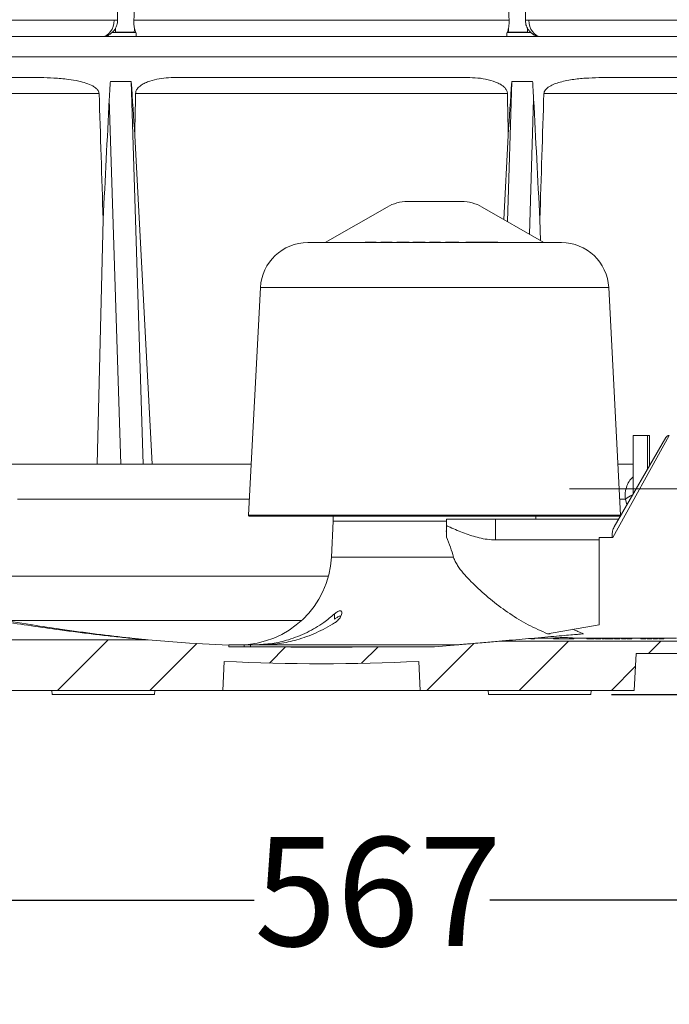
# Model space of a CAD drawing. Units: millimetres. Extents: x 1018 to 2255, y 512 to 1635.
# Drawn here: x 1303 to 1619, y 512 to 991 of the extents above; entities that cross this region are included whole.
import ezdxf

# ---------------------------------------------------------------- set-up
doc = ezdxf.new("R2010")
doc.units = ezdxf.units.MM
doc.header["$LTSCALE"] = 10
doc.linetypes.add('SLD-Durchgehend', pattern=[0])
doc.linetypes.add('SLD-Punktstrich', pattern=[19.05, 15.24, -1.27, 1.27, -1.27])
doc.layers.add('MAßLINIE_MAßZEICHNUNGEN', color=7, linetype='SLD-Durchgehend')
doc.styles.add('SLDTEXTSTYLE0', font='Opinion Pro')
doc.dimstyles.new('SLDDIMSTYLE0', dxfattribs={"dimtxt": 52.916667, "dimasz": 35, "dimexe": 0, "dimexo": 0.0625, "dimgap": 13.229167, "dimtad": 0, "dimdec": 0, "dimrnd": 1e-09, "dimzin": 12, "dimdsep": 46, "dimtxsty": 'SLDTEXTSTYLE0', "dimsah": 1, "dimcen": 0.09, "dimadec": 0, "dimazin": 3, "dimtfac": 1, "dimtdec": 0, "dimtofl": 0, "dimtmove": 0, "dimatfit": 3, "dimfxl": 0, "dimfrac": 2, "dimtolj": 1, "dimtzin": 12, "dimarcsym": 0})
doc.dimstyles.new('SLDDIMSTYLE1', dxfattribs={"dimtxt": 52.916667, "dimasz": 35, "dimexe": 0, "dimexo": 0.0625, "dimgap": 13.229167, "dimtad": 0, "dimdec": 0, "dimrnd": 1e-09, "dimzin": 12, "dimdsep": 46, "dimtxsty": 'SLDTEXTSTYLE0', "dimsah": 1, "dimcen": 0.09, "dimadec": 0, "dimazin": 3, "dimtfac": 1, "dimtdec": 0, "dimtmove": 0, "dimatfit": 0, "dimfxl": 0, "dimfrac": 2, "dimtolj": 1, "dimtzin": 12, "dimarcsym": 0})

# ---------------------------------------------------------------- blocks, each defined once
blk = doc.blocks.new('SW_HATCH_0')
at = {"color": 0, "linetype": 'SLD-Durchgehend', "lineweight": 18}
for p, q in [((-422.11, -18), (-397.51, 6.6)), ((-377.21, -18), (-354.37, 4.84)), ((-242.51, -18), (-219.64, 4.87)), ((-197.61, -18), (-173.61, 6)), ((-134.7, 0), (-128.7, 6)), ((-318.99, -4.68), (-311.16, 3.15)), ((-274.22, -4.81), (-266.21, 3.2)), ((-152.7, -18), (-141.11, -6.41))]:
    blk.add_line(p, q, dxfattribs=at)
blk = doc.blocks.new('_D')
at = {"layer": 'MAßLINIE_MAßZEICHNUNGEN', "color": 7}
for p, q in [((1190.76, 947.67), (1190.76, 552.67)), ((1757.87, 678.67), (1757.87, 552.67)), ((1190.76, 562.67), (1417.08, 562.67)), ((1757.87, 562.67), (1531.54, 562.67))]:
    blk.add_line(p, q, dxfattribs=at)
for points in [[(1190.76, 562.67), (1225.76, 547.67), (1225.76, 577.67)], [(1757.87, 562.67), (1722.87, 577.67), (1722.87, 547.67)]]:
    blk.add_solid(points, dxfattribs=at)
at = {"layer": 'MAßLINIE_MAßZEICHNUNGEN', "color": 7, "insert": (1417.08, 593.35), "char_height": 52.917, "attachment_point": 1, "style": 'SLDTEXTSTYLE0'}
blk.add_mtext('567', dxfattribs=at)
blk = doc.blocks.new('_D_1')
at = {"layer": 'MAßLINIE_MAßZEICHNUNGEN', "color": 7}
for p, q in [((1819.15, 682.67), (1819.15, 742.67)), ((1761.87, 682.67), (1829.15, 682.67)), ((1590.72, 662.67), (1829.15, 662.67)), ((1819.15, 662.67), (1819.15, 593.23))]:
    blk.add_line(p, q, dxfattribs=at)
for points in [[(1819.15, 682.67), (1834.15, 717.67), (1804.15, 717.67)], [(1819.15, 662.67), (1804.15, 627.67), (1834.15, 627.67)]]:
    blk.add_solid(points, dxfattribs=at)
at = {"layer": 'MAßLINIE_MAßZEICHNUNGEN', "color": 7, "insert": (1788.48, 512.09), "char_height": 52.917, "attachment_point": 1, "rotation": 90, "style": 'SLDTEXTSTYLE0'}
blk.add_mtext('20', dxfattribs=at)

msp = doc.modelspace()

# ---------------------------------------------------------------- linework, layer by layer
at = {"color": 7, "linetype": 'SLD-Durchgehend', "lineweight": 18}
for p, q in [((1257.22, 990.53), (1348.89, 990.53)), ((1348.89, 990.53), (1350.61, 990.5)), ((1358.52, 990.53), (1541, 990.53)), ((1548.91, 990.5), (1550.62, 990.53)), ((1550.62, 990.53), (1642.29, 990.53)), ((1343.24, 982.67), (1253.52, 982.67)), ((1344.81, 982.67), (1343.24, 982.67)), ((1349.66, 984.67), (1352.31, 984.67)), ((1354.96, 984.67), (1352.31, 984.67)), ((1357.2, 984.67), (1354.96, 984.67)), ((1357.2, 984.67), (1358.72, 984.67)), ((1540.06, 982.67), (1359.45, 982.67)), ((1540.8, 984.67), (1542.31, 984.67)), ((1544.56, 984.67), (1542.31, 984.67)), ((1547.2, 984.67), (1544.56, 984.67)), ((1547.2, 984.67), (1549.85, 984.67)), ((1556.28, 982.67), (1554.7, 982.67)), ((1645.99, 982.67), (1556.28, 982.67)), ((1674.67, 972.67), (1224.84, 972.67)), ((1276.1, 962.67), (1306.83, 962.67)), ((1380.12, 962.67), (1519.39, 962.67)), ((1592.69, 962.67), (1623.41, 962.67)), ((1347.09, 960.67), (1357.21, 960.67)), ((1357.21, 960.67), (1363.03, 774.67)), ((1357.24, 960.67), (1357.21, 960.67)), ((1540.17, 892.61), (1542.3, 960.67)), ((1542.27, 960.67), (1542.3, 960.67)), ((1542.3, 960.67), (1552.43, 960.67)), ((1341.61, 954.81), (1252.63, 954.81)), ((1540.18, 954.81), (1359.34, 954.81)), ((1646.88, 954.81), (1557.91, 954.81)), ((1352.15, 774.67), (1346.59, 952.16)), ((1552.92, 952.16), (1550.86, 886.44)), ((1358.97, 934.48), (1367.35, 774.67)), ((1540.54, 934.48), (1538.4, 893.63)), ((1517.9, 902.37), (1491.62, 902.37)), ((1481.62, 899.69), (1451.62, 882.37)), ((1557.9, 882.37), (1527.9, 899.69)), ((1343.58, 893.6), (1340.65, 774.67)), ((1555.93, 893.6), (1556.18, 883.37)), ((1443.05, 882.37), (1504.76, 882.37)), ((1471.05, 882.67), (1471.05, 882.37)), ((1471.05, 882.67), (1474.62, 882.67)), ((1474.62, 882.67), (1474.62, 882.37)), ((1474.62, 882.67), (1476.3, 882.67)), ((1476.3, 882.67), (1476.3, 882.37)), ((1478.66, 882.67), (1478.66, 882.37)), ((1478.66, 882.67), (1478.82, 882.67)), ((1478.82, 882.67), (1478.82, 882.37)), ((1478.82, 882.67), (1484.1, 882.67)), ((1484.1, 882.67), (1484.1, 882.37)), ((1486.32, 882.67), (1486.32, 882.37)), ((1486.32, 882.67), (1486.66, 882.67)), ((1486.66, 882.67), (1486.66, 882.37)), ((1486.66, 882.67), (1490.36, 882.67)), ((1490.36, 882.67), (1490.36, 882.37)), ((1490.36, 882.67), (1492.1, 882.67)), ((1492.1, 882.37), (1492.1, 882.67)), ((1492.1, 882.67), (1492.41, 882.67)), ((1492.41, 882.67), (1492.41, 882.37)), ((1494.12, 882.67), (1494.12, 882.37)), ((1494.12, 882.67), (1494.46, 882.67)), ((1494.46, 882.67), (1494.46, 882.37)), ((1494.46, 882.67), (1498.16, 882.67)), ((1498.16, 882.67), (1498.16, 882.37)), ((1498.16, 882.67), (1499.9, 882.67)), ((1499.9, 882.37), (1499.9, 882.67)), ((1499.9, 882.67), (1500.21, 882.67)), ((1500.21, 882.67), (1500.21, 882.37)), ((1502.26, 882.67), (1502.26, 882.37)), ((1502.26, 882.67), (1502.42, 882.67)), ((1502.42, 882.67), (1502.42, 882.37)), ((1502.42, 882.67), (1507.7, 882.67)), ((1504.76, 882.37), (1566.46, 882.37)), ((1507.7, 882.67), (1507.7, 882.37)), ((1510.1, 882.67), (1510.1, 882.37)), ((1510.1, 882.67), (1510.5, 882.67)), ((1510.5, 882.67), (1510.5, 882.37)), ((1510.5, 882.67), (1512.56, 882.67)), ((1512.56, 882.67), (1512.56, 882.37)), ((1512.56, 882.67), (1514.82, 882.67)), ((1514.82, 882.67), (1514.82, 882.37)), ((1514.82, 882.67), (1516.5, 882.67)), ((1516.5, 882.67), (1516.5, 882.37)), ((1520.01, 882.67), (1520.01, 882.37)), ((1520.01, 882.67), (1521.2, 882.67)), ((1521.2, 882.67), (1521.2, 882.37)), ((1521.2, 882.67), (1534.28, 882.67)), ((1534.28, 882.67), (1534.28, 882.37)), ((1534.28, 882.67), (1535.58, 882.67)), ((1535.58, 882.67), (1535.58, 882.37)), ((1420.08, 860.58), (1414.28, 749.9)), ((1420.08, 860.58), (1504.76, 860.58)), ((1504.76, 860.58), (1589.43, 860.58)), ((1595.23, 749.9), (1589.43, 860.58)), ((1618.89, 788.62), (1591.4, 738.99)), ((1592.06, 744.15), (1617.16, 787.62)), ((1601.26, 788.57), (1608.26, 788.57)), ((1601.26, 760.08), (1601.26, 788.57)), ((1608.26, 772.21), (1608.26, 788.57)), ((1608.26, 788.57), (1609.26, 788.57)), ((1609.26, 773.94), (1609.26, 788.57)), ((1415.58, 774.67), (1282.42, 774.67)), ((1601.26, 774.67), (1593.94, 774.67)), ((1609.68, 774.67), (1609.26, 774.67)), ((1301.99, 757.62), (1414.68, 757.62)), ((1594.83, 757.62), (1597.52, 757.62)), ((1598.3, 754.96), (1597.52, 757.62)), ((1414.28, 749.9), (1504.76, 749.9)), ((1414.78, 749.37), (1504.76, 749.37)), ((1455.51, 746.91), (1454.6, 729.52)), ((1455.51, 749.37), (1455.51, 746.91)), ((1455.51, 746.91), (1510.56, 746.91)), ((1504.76, 749.9), (1595.23, 749.9)), ((1504.76, 749.37), (1594.73, 749.37)), ((1534.43, 747.87), (1510.56, 747.87)), ((1510.56, 744.79), (1510.56, 747.87)), ((1534.43, 737.87), (1534.43, 747.87)), ((1534.43, 747.87), (1594.21, 747.87)), ((1554.01, 747.87), (1554.01, 749.37)), ((1510.56, 744.79), (1510.56, 739.27)), ((1584.76, 737.87), (1534.43, 737.87)), ((1591.4, 738.99), (1584.76, 738.99)), ((1584.76, 738.99), (1584.76, 737.87)), ((1584.76, 737.87), (1584.76, 696.63)), ((1454.6, 729.52), (1513.96, 729.52)), ((1453.13, 720.24), (1289.04, 720.24)), ((1456.15, 699.41), (1456.15, 701.93)), ((1295.64, 698.74), (1308.33, 696.66)), ((1440.11, 698.74), (1295.64, 698.74)), ((1559.72, 692.21), (1584.76, 696.63)), ((1551.53, 689.82), (1552.37, 689.82)), ((1552.37, 689.82), (1553.26, 689.82)), ((1553.26, 689.82), (1553.26, 690.12)), ((1562.51, 690.02), (1553.26, 689.96)), ((1556.26, 690.12), (1553.33, 690.12)), ((1556.26, 690.38), (1556.26, 690.12)), ((1556.26, 690.12), (1562.58, 690.12)), ((1559.72, 692.21), (1561.03, 692.21)), ((1561.03, 692.21), (1560.63, 692.38)), ((1562.51, 690.13), (1562.51, 689.82)), ((1562.51, 689.82), (1567.51, 689.82)), ((1567.51, 689.82), (1572.51, 689.82)), ((1578.74, 690.15), (1572.51, 690.09)), ((1572.51, 690.12), (1578.84, 690.12)), ((1572.51, 689.82), (1572.51, 690.12)), ((1578.84, 689.82), (1578.84, 690.12)), ((1580.72, 689.82), (1580.72, 690.17)), ((1582.3, 689.82), (1582.3, 690.14)), ((1582.52, 690.12), (1582.3, 690.12)), ((1582.47, 689.82), (1582.52, 689.82)), ((1582.52, 690.12), (1583.08, 690.12)), ((1582.52, 689.82), (1582.52, 690.12)), ((1583.06, 689.82), (1583.06, 690.12)), ((1583.35, 689.82), (1583.35, 690.13)), ((1584.35, 689.82), (1584.35, 690.14)), ((1585.38, 689.82), (1585.38, 690.13)), ((1585.63, 690.12), (1586.2, 690.12)), ((1585.66, 689.82), (1585.66, 690.12)), ((1586.51, 690.14), (1586.2, 690.14)), ((1586.2, 689.82), (1586.2, 690.14)), ((1586.2, 689.82), (1586.51, 689.82)), ((1586.51, 689.82), (1586.51, 690.14)), ((1587.14, 689.82), (1587.14, 690.14)), ((1587.41, 689.82), (1587.41, 690.13)), ((1587.41, 690.12), (1587.73, 690.12)), ((1588.04, 690.14), (1587.73, 690.14)), ((1587.73, 689.82), (1587.73, 690.14)), ((1587.73, 689.82), (1588.04, 689.82)), ((1588.04, 689.82), (1588.04, 690.14)), ((1588.4, 689.82), (1588.4, 690.13)), ((1588.92, 689.82), (1588.92, 690.14)), ((1589.74, 689.82), (1589.74, 690.13)), ((1590.67, 689.82), (1590.67, 690.14)), ((1591.53, 690.12), (1592.19, 690.12)), ((1591.54, 689.82), (1591.54, 690.12)), ((1592.17, 689.82), (1592.17, 690.12)), ((1593.51, 689.82), (1593.51, 690.14)), ((1594.86, 690.14), (1594.55, 690.14)), ((1594.55, 689.82), (1594.55, 690.14)), ((1594.55, 689.82), (1594.86, 689.82)), ((1594.86, 689.82), (1594.86, 690.14)), ((1594.86, 690.12), (1595.58, 690.12)), ((1595.89, 690.14), (1595.58, 690.14)), ((1595.58, 689.82), (1595.58, 690.14)), ((1595.58, 689.82), (1595.89, 689.82)), ((1595.89, 689.82), (1595.89, 690.14)), ((1596.87, 689.82), (1596.87, 690.14)), ((1597.81, 690.12), (1598.27, 690.12)), ((1597.82, 689.82), (1597.82, 690.12)), ((1598.61, 690.14), (1598.27, 690.14)), ((1598.27, 689.82), (1598.27, 690.14)), ((1598.27, 689.82), (1598.61, 689.82)), ((1598.61, 689.82), (1598.61, 690.14)), ((1598.61, 689.82), (1599.48, 689.82)), ((1599.08, 690.12), (1599.88, 690.12)), ((1599.48, 689.82), (1599.48, 690.12)), ((1599.48, 689.82), (1600.36, 689.82)), ((1600.69, 690.14), (1600.36, 690.14)), ((1600.36, 689.82), (1600.36, 690.14)), ((1600.36, 689.82), (1600.69, 689.82)), ((1600.69, 689.82), (1600.69, 690.14)), ((1600.69, 690.12), (1605.09, 690.12)), ((1605.09, 689.82), (1605.09, 690.15)), ((1605.09, 689.82), (1607.51, 689.82)), ((1607.51, 689.82), (1607.51, 690.13)), ((1607.51, 690.12), (1608.19, 690.12)), ((1608.87, 690.16), (1608.19, 690.16)), ((1608.19, 689.82), (1608.19, 690.16)), ((1608.19, 689.82), (1608.87, 689.82)), ((1608.87, 689.82), (1608.87, 690.16)), ((1609.67, 689.82), (1609.67, 690.16)), ((1610.34, 689.82), (1610.34, 690.14)), ((1610.34, 690.12), (1611.06, 690.12)), ((1611.75, 690.16), (1611.06, 690.16)), ((1611.06, 689.82), (1611.06, 690.16)), ((1611.06, 689.82), (1611.75, 689.82)), ((1611.75, 689.82), (1611.75, 690.16)), ((1612.54, 689.82), (1612.54, 690.16)), ((1613.21, 689.82), (1613.21, 690.14)), ((1613.21, 690.12), (1613.75, 690.12)), ((1613.75, 689.82), (1613.75, 690.13)), ((1613.75, 689.82), (1616.18, 689.82)), ((1616.18, 689.82), (1616.18, 690.15)), ((1616.18, 690.12), (1622.46, 690.12)), ((1261.33, 689.27), (1364.73, 689.27)), ((1404.76, 686.87), (1404.76, 685.87)), ((1404.76, 686.87), (1412.14, 686.87)), ((1404.76, 685.87), (1412.14, 685.87)), ((1412.14, 686.87), (1412.14, 685.87)), ((1415.3, 686.87), (1412.14, 686.87)), ((1412.14, 685.87), (1415.3, 685.87)), ((1415.3, 686.87), (1516.19, 686.87)), ((1415.3, 685.87), (1415.3, 686.87)), ((1415.3, 685.87), (1504.76, 685.87)), ((1516.19, 686.87), (1504.76, 685.87)), ((1536.76, 688.67), (1660.56, 688.67)), ((1602.7, 682.67), (1601.76, 664.67)), ((1751.87, 682.67), (1602.7, 682.67)), ((1401.76, 664.67), (1402.5, 678.79)), ((1497.02, 678.79), (1497.76, 664.67)), ((1401.76, 664.67), (1297.76, 664.67)), ((1318.69, 664.67), (1318.8, 662.67)), ((1343.69, 662.67), (1318.8, 662.67)), ((1368.59, 662.67), (1343.69, 662.67)), ((1368.59, 662.67), (1368.69, 664.67)), ((1497.76, 664.67), (1401.76, 664.67)), ((1601.76, 664.67), (1497.76, 664.67)), ((1530.82, 664.67), (1530.93, 662.67)), ((1580.72, 662.67), (1530.93, 662.67)), ((1580.72, 662.67), (1580.82, 664.67))]:
    msp.add_line(p, q, dxfattribs=at)
at = {"color": 7, "linetype": 'SLD-Punktstrich', "lineweight": 18}
msp.add_line((1570.32, 762.67), (1777.87, 762.67), dxfattribs=at)
at = {"color": 7, "linetype": 'SLD-Durchgehend', "lineweight": 18, "flags": 128}
for points in [[(1343.24, 982.67), (1344.33, 982.82), (1345.38, 983.27), (1346.35, 983.99), (1347.2, 984.97), (1347.91, 986.16), (1348.44, 987.52), (1348.77, 988.99), (1348.89, 990.53)], [(1556.28, 982.67), (1555.18, 982.82), (1554.13, 983.27), (1553.16, 983.99), (1552.31, 984.97), (1551.61, 986.16), (1551.08, 987.52), (1550.74, 988.99), (1550.62, 990.53)], [(1404.76, 686.69), (1385.58, 687.74), (1365.4, 689.25)]]:
    msp.add_lwpolyline(points, dxfattribs=at)
at = {"color": 7, "linetype": 'SLD-Durchgehend', "lineweight": 18}
for centre, radius, start, end in [((1491.62, 882.37), 20, 90, 120), ((1517.9, 882.37), 20, 60, 90), ((1443.05, 859.37), 23, 90, 177), ((1566.46, 859.37), 23, 3, 90), ((1618.89, 786.62), 2, 90.0717, 150), ((1605.62, 747.96), 12.6, 111.3503, 129.9978), ((1414.78, 749.87), 0.5, 177, 270), ((1594.73, 749.87), 0.5, 270, 3), ((1409.66, 731.87), 45, 270, 357), ((1364.73, 681.27), 8, 85.1514, 90), ((1449.76, 1683.67), 998, 268.85292, 271.14708), ((1449.76, 1683.67), 1006, 267.30733, 272.69267)]:
    msp.add_arc(centre, radius, start, end, dxfattribs=at)
for centre, major_axis, ratio, start_param, end_param in [((1354.38, 1058.97), (-1.05, 137.53), 0.036004, 1.965557, 2.091674), ((1354.38, 1058.97), (3.9, 137.52), 0.050879, 4.192942, 4.318795), ((1545.14, 1058.97), (-3.9, 137.52), 0.050879, 1.964391, 2.090243), ((1545.14, 1058.97), (1.05, 137.53), 0.036004, 4.191511, 4.317628), ((1419.28, -1294.84), (-192.93, 3716.4), 0.018577, 5.35475, 5.36359), ((1480.24, -1294.84), (192.93, 3716.4), 0.018577, 0.919596, 0.928436), ((1394.65, -6946.86), (-110.24, 8930.78), 0.010688, 5.783745, 5.798254), ((1449.76, -6183.03), (0, 9312.66), 0.015117, 0.697475, 0.700868), ((1449.76, -6183.03), (0, 9312.66), 0.015117, 5.582317, 5.58571), ((1504.87, -6946.86), (110.24, 8930.78), 0.010688, 0.484931, 0.49944), ((1463.68, -939.34), (88.33, 3772.59), 0.049379, 1.046761, 1.064609), ((1435.83, -939.34), (-88.33, 3772.59), 0.049379, 5.218576, 5.236425), ((1599.08, 739.37), (0, 49.25), 0.442019, 3.120115, 3.141593), ((1599.88, 739.37), (0, 49.25), 0.448819, 3.141593, 3.16307), ((1608.25, 739.37), (103.22, 0), 0.477141, 4.681797, 4.705277), ((1613.01, 739.37), (103.53, 0), 0.475694, 4.719572, 4.742981)]:
    msp.add_ellipse(centre, major_axis=major_axis, ratio=ratio, start_param=start_param, end_param=end_param, dxfattribs=at)
for points, knots in [([(1349.61, 986.59), (1349.39, 986.22), (1348.92, 985.47), (1348.3, 984.87), (1347.98, 984.57)], [0, 0, 0, 0, 0.492389, 1, 1, 1, 1]), ([(1350.61, 990.5), (1350.55, 989.68), (1350.46, 988.29), (1349.86, 987.08), (1349.61, 986.59)], [0, 0, 0, 0, 0.594084, 1, 1, 1, 1]), ([(1349.66, 984.67), (1349.66, 984.67), (1349.66, 984.67), (1349.66, 984.68), (1349.66, 984.68), (1349.65, 984.69), (1349.64, 984.76), (1349.62, 985.01), (1349.61, 985.64), (1349.61, 986.21), (1349.61, 986.59)], [0, 0, 0, 0, 0.000653, 0.001301, 0.002585, 0.006727, 0.026093, 0.102988, 0.410106, 1, 1, 1, 1]), ([(1358.81, 986.61), (1358.68, 987.37), (1358.47, 988.61), (1358.5, 990), (1358.52, 990.53)], [0, 0, 0, 0, 0.610062, 1, 1, 1, 1]), ([(1358.72, 984.67), (1358.72, 984.67), (1358.72, 984.67), (1358.72, 984.68), (1358.72, 984.68), (1358.72, 984.69), (1358.73, 984.76), (1358.74, 985.01), (1358.77, 985.65), (1358.8, 986.23), (1358.81, 986.61)], [0, 0, 0, 0, 0.000646, 0.001285, 0.00255, 0.006632, 0.025711, 0.101467, 0.404035, 1, 1, 1, 1]), ([(1359.43, 984.57), (1359.32, 984.83), (1359.08, 985.43), (1358.91, 986.19), (1358.81, 986.61)], [0, 0, 0, 0, 0.437872, 1, 1, 1, 1]), ([(1540.7, 986.61), (1540.54, 985.95), (1540.37, 985.21), (1540.12, 984.64), (1540.09, 984.57)], [0, 0, 0, 0, 0.886063, 1, 1, 1, 1]), ([(1541, 990.53), (1541, 989.71), (1541.01, 988.32), (1540.79, 987.1), (1540.7, 986.61)], [0, 0, 0, 0, 0.596063, 1, 1, 1, 1]), ([(1540.8, 984.67), (1540.8, 984.67), (1540.8, 984.67), (1540.8, 984.68), (1540.8, 984.68), (1540.79, 984.69), (1540.79, 984.76), (1540.77, 985.01), (1540.74, 985.64), (1540.72, 986.23), (1540.7, 986.61)], [0, 0, 0, 0, 0.000643, 0.001282, 0.002546, 0.006625, 0.025685, 0.101364, 0.403624, 1, 1, 1, 1]), ([(1549.9, 986.59), (1549.55, 987.34), (1548.97, 988.58), (1548.93, 989.96), (1548.91, 990.5)], [0, 0, 0, 0, 0.607108, 1, 1, 1, 1]), ([(1549.85, 984.67), (1549.85, 984.67), (1549.85, 984.67), (1549.86, 984.68), (1549.86, 984.68), (1549.86, 984.69), (1549.87, 984.76), (1549.89, 985.01), (1549.9, 985.64), (1549.9, 986.21), (1549.9, 986.59)], [0, 0, 0, 0, 0.0006545, 0.0013028, 0.0025858, 0.0067278, 0.0260911, 0.102974, 0.4100456, 1, 1, 1, 1]), ([(1551.54, 984.57), (1551.26, 984.83), (1550.63, 985.42), (1550.16, 986.17), (1549.9, 986.59)], [0, 0, 0, 0, 0.442918, 1, 1, 1, 1]), ([(1347.98, 984.57), (1347.56, 984.22), (1346.6, 983.41), (1345.65, 982.92), (1345.07, 982.75), (1344.93, 982.72), (1344.84, 982.7), (1344.78, 982.69), (1344.75, 982.68), (1344.74, 982.68), (1344.74, 982.68), (1344.76, 982.67), (1344.79, 982.67), (1344.81, 982.67), (1344.81, 982.67)], [0, 0, 0, 0, 0.3400091, 0.7819882, 0.8483538, 0.8925067, 0.9221283, 0.94239, 0.962515, 0.9725967, 0.9805279, 0.9885261, 0.9973587, 1, 1, 1, 1]), ([(1359.45, 982.67), (1358.91, 982.67), (1357.99, 982.67), (1357.04, 982.67), (1356.15, 982.67), (1355.36, 982.67), (1354.69, 982.67), (1353.67, 982.67), (1352.85, 982.67), (1351.6, 982.67), (1348.94, 982.67), (1346.57, 982.67), (1344.81, 982.67)], [0, 0, 0, 0, 0.196434, 0.335593, 0.417886, 0.432543, 0.495228, 0.534606, 0.595484, 0.616901, 0.717324, 1, 1, 1, 1]), ([(1347.98, 984.57), (1348.59, 984.57), (1349.51, 984.57), (1350.88, 984.57), (1352.42, 984.57), (1354.03, 984.57), (1355.79, 984.57), (1357.11, 984.57), (1358.08, 984.57), (1358.8, 984.57), (1359.16, 984.57), (1359.43, 984.57)], [0, 0, 0, 0, 0.138142, 0.206472, 0.29703, 0.458706, 0.536491, 0.688517, 0.792377, 0.850992, 1, 1, 1, 1]), ([(1359.45, 982.67), (1359.45, 982.67), (1359.51, 982.67), (1359.65, 982.8), (1359.81, 983.4), (1359.54, 984.22), (1359.43, 984.57)], [0, 0, 0, 0, 0.003392, 0.262643, 0.682654, 1, 1, 1, 1]), ([(1540.09, 984.57), (1539.97, 984.22), (1539.71, 983.4), (1539.86, 982.8), (1540, 982.67), (1540.06, 982.67), (1540.06, 982.67)], [0, 0, 0, 0, 0.317346, 0.737357, 0.996608, 1, 1, 1, 1]), ([(1554.7, 982.67), (1553.63, 982.67), (1551.69, 982.67), (1549.29, 982.67), (1547.7, 982.67), (1546.61, 982.67), (1545.82, 982.67), (1544.8, 982.67), (1544.11, 982.67), (1543.21, 982.67), (1541.86, 982.67), (1540.83, 982.67), (1540.06, 982.67)], [0, 0, 0, 0, 0.168663, 0.307821, 0.390114, 0.404772, 0.467457, 0.506834, 0.567713, 0.589129, 0.689552, 1, 1, 1, 1]), ([(1540.09, 984.57), (1540.33, 984.57), (1540.71, 984.57), (1541.37, 984.57), (1542.34, 984.57), (1543.64, 984.57), (1545.39, 984.57), (1547.01, 984.57), (1548.53, 984.57), (1549.97, 984.57), (1550.88, 984.57), (1551.54, 984.57)], [0, 0, 0, 0, 0.138143, 0.207606, 0.298164, 0.459841, 0.537626, 0.689652, 0.793512, 0.852128, 1, 1, 1, 1]), ([(1554.7, 982.67), (1554.71, 982.67), (1554.74, 982.67), (1554.76, 982.68), (1554.78, 982.68), (1554.77, 982.68), (1554.66, 982.7), (1554.03, 982.84), (1552.99, 983.34), (1551.98, 984.19), (1551.54, 984.57)], [0, 0, 0, 0, 0.008566, 0.015804, 0.023064, 0.03296, 0.059386, 0.17722, 0.635036, 1, 1, 1, 1]), ([(1306.83, 962.67), (1308.91, 962.67), (1313.06, 962.66), (1319.71, 962.43), (1325.97, 961.93), (1331.24, 961.07), (1335.2, 960.03), (1338.09, 958.87), (1340.05, 957.58), (1341.05, 956.5), (1341.52, 955.6), (1341.58, 955.05), (1341.61, 954.81)], [0, 0, 0, 0, 0.180798, 0.361575, 0.558457, 0.693902, 0.788097, 0.87871, 0.931491, 0.962279, 0.984153, 1, 1, 1, 1]), ([(1359.34, 954.81), (1359.39, 955.21), (1359.5, 956.12), (1360.4, 957.59), (1361.97, 958.96), (1364.07, 960.11), (1367, 961.2), (1370.79, 962.09), (1375.42, 962.61), (1378.55, 962.65), (1380.12, 962.67)], [0, 0, 0, 0, 0.047759, 0.1074674, 0.2056704, 0.3075719, 0.409764, 0.6059423, 0.8030519, 1, 1, 1, 1]), ([(1519.39, 962.67), (1521.11, 962.65), (1524.54, 962.6), (1529.6, 961.98), (1533.7, 960.86), (1536.81, 959.42), (1538.63, 958.1), (1539.76, 956.62), (1540.14, 955.55), (1540.17, 954.94), (1540.18, 954.81)], [0, 0, 0, 0, 0.2157809, 0.4317386, 0.6461313, 0.7567537, 0.8679412, 0.9263831, 0.9854387, 1, 1, 1, 1]), ([(1557.91, 954.81), (1557.95, 955.12), (1558.05, 955.8), (1558.78, 956.93), (1560.25, 958.19), (1562.44, 959.33), (1566.34, 960.65), (1571.63, 961.78), (1578.2, 962.39), (1585.28, 962.63), (1590.01, 962.66), (1592.69, 962.67)], [0, 0, 0, 0, 0.020482, 0.04619, 0.092088, 0.161809, 0.231858, 0.410093, 0.58915, 0.768177, 1, 1, 1, 1]), ([(1347.09, 960.67), (1347.06, 960.31), (1346.88, 957.48), (1346.73, 954.64), (1346.59, 952.16)], [0, 0, 0, 0, 0.126827, 1, 1, 1, 1]), ([(1552.92, 952.16), (1552.78, 954.64), (1552.63, 957.48), (1552.45, 960.31), (1552.43, 960.67)], [0, 0, 0, 0, 0.873173, 1, 1, 1, 1]), ([(1597.52, 757.62), (1597.46, 758.69), (1597.31, 760.89), (1598.14, 764.05), (1599.45, 766.7), (1600.72, 767.98), (1601.26, 768.52)], [0, 0, 0, 0, 0.270223, 0.556457, 0.812273, 1, 1, 1, 1]), ([(1510.56, 740.83), (1510.49, 741.27), (1510.39, 742.04), (1510.51, 742.79), (1510.56, 743.11)], [0, 0, 0, 0, 0.582734, 1, 1, 1, 1]), ([(1534.43, 737.87), (1533.08, 737.93), (1530.37, 738.05), (1525.26, 739.05), (1519.2, 740.98), (1514.03, 743.22), (1511.15, 744.52), (1510.56, 744.79)], [0, 0, 0, 0, 0.161286, 0.324922, 0.621555, 0.921558, 1, 1, 1, 1]), ([(1591.4, 738.99), (1591.37, 738.99), (1591.31, 739), (1591.23, 739.05), (1591.16, 739.14), (1591.05, 739.43), (1591.03, 740.49), (1591.23, 742.26), (1591.78, 743.51), (1592.06, 744.15)], [0, 0, 0, 0, 0.015474, 0.028625, 0.045253, 0.075334, 0.184487, 0.585328, 1, 1, 1, 1]), ([(1510.56, 739.27), (1511.23, 737.61), (1512.53, 734.42), (1513.49, 731.11), (1513.96, 729.52)], [0, 0, 0, 0, 0.518958, 1, 1, 1, 1]), ([(1513.96, 729.52), (1513.97, 729.48), (1514.19, 728.73), (1514.78, 727.31), (1516.33, 724.73), (1518.63, 721.71), (1521.73, 718.34), (1526.42, 713.79), (1532.79, 708.14), (1541.22, 701.92), (1550.15, 696.42), (1556.53, 693.61), (1559.72, 692.21)], [0, 0, 0, 0, 0.002013, 0.039054, 0.076213, 0.152059, 0.228179, 0.304293, 0.478041, 0.652533, 0.826699, 1, 1, 1, 1]), ([(1456.15, 701.93), (1454.41, 700.48), (1451.46, 698.03), (1446.9, 695.11), (1442.72, 692.83), (1438.33, 690.88), (1432.71, 688.92), (1425.75, 687.25), (1420.23, 687), (1417.45, 686.87)], [0, 0, 0, 0, 0.15996, 0.271181, 0.3824, 0.496434, 0.610462, 0.80312, 1, 1, 1, 1]), ([(1456.15, 697.52), (1456.64, 697.87), (1457.7, 698.62), (1458.87, 700.04), (1459.56, 701.44), (1459.71, 702.52), (1459.52, 703.14), (1459.15, 703.44), (1458.64, 703.47), (1457.98, 703.25), (1457.12, 702.75), (1456.51, 702.22), (1456.15, 701.93)], [0, 0, 0, 0, 0.13195, 0.28797, 0.446468, 0.566008, 0.645605, 0.706616, 0.768014, 0.821827, 0.898343, 1, 1, 1, 1]), ([(1456.15, 699.41), (1456.53, 699.7), (1457.18, 700.18), (1458.06, 700.62), (1458.71, 700.8), (1458.98, 700.74), (1459.11, 700.71)], [0, 0, 0, 0, 0.364478, 0.61622, 0.826011, 1, 1, 1, 1]), ([(1364.73, 689.27), (1364.65, 689.28), (1364.52, 689.29), (1363.56, 689.39), (1361.97, 689.54), (1359.41, 689.8), (1355.91, 690.15), (1352.07, 690.56), (1346.76, 691.14), (1339.85, 691.94), (1331.29, 692.99), (1320.93, 694.34), (1308.76, 696.04), (1299.4, 697.48), (1294.71, 698.2)], [0, 0, 0, 0, 0.03731, 0.069561, 0.102674, 0.15877, 0.216329, 0.273023, 0.330078, 0.440062, 0.550277, 0.660441, 0.830204, 1, 1, 1, 1]), ([(1308.33, 696.66), (1308.65, 696.61), (1313.52, 695.81), (1321.33, 694.67), (1331.7, 693.21), (1340.43, 692.07), (1346.02, 691.39), (1350.1, 690.91), (1352.8, 690.59), (1356.61, 690.17), (1360.1, 689.79), (1362.64, 689.53), (1364.24, 689.36), (1365.2, 689.27), (1365.33, 689.25), (1365.4, 689.25)], [0, 0, 0, 0, 0.013792, 0.208168, 0.340386, 0.472666, 0.604662, 0.605608, 0.672693, 0.740131, 0.807292, 0.875761, 0.914799, 0.954686, 1, 1, 1, 1]), ([(1420.82, 686.87), (1423.65, 686.99), (1429.38, 687.24), (1436.63, 688.87), (1442.55, 690.79), (1447.21, 692.69), (1451.77, 694.91), (1454.69, 696.65), (1456.15, 697.52)], [0, 0, 0, 0, 0.227511, 0.459565, 0.593318, 0.72708, 0.863537, 1, 1, 1, 1]), ([(1577.22, 692.21), (1576.32, 692.57), (1574.68, 693.22), (1572.87, 694.03), (1572.05, 694.39)], [0, 0, 0, 0, 0.547755, 1, 1, 1, 1]), ([(1577.22, 692.21), (1576.75, 692.17), (1575.83, 692.09), (1573.45, 691.88), (1570.08, 691.59), (1565.47, 691.19), (1559.92, 690.7), (1553.84, 690.17), (1547.43, 689.61), (1541.05, 689.05), (1534.17, 688.45), (1527.81, 687.89), (1522.77, 687.45), (1519.84, 687.19), (1518.07, 687.04), (1516.98, 686.94), (1516.3, 686.88), (1516.22, 686.88), (1516.19, 686.87)], [0, 0, 0, 0, 0.070276, 0.140554, 0.233059, 0.325845, 0.41839, 0.515976, 0.596575, 0.677301, 0.757981, 0.845518, 0.90042, 0.936725, 0.95506, 0.973329, 0.989318, 1, 1, 1, 1]), ([(1567.51, 690.38), (1566.95, 690.37), (1565.83, 690.36), (1564.34, 690.28), (1563.21, 690.19), (1562.58, 690.13), (1562.58, 690.13), (1562.58, 690.13)], [0, 0, 0, 0, 0.214084, 0.428142, 0.642894, 0.858104, 1, 1, 1, 1]), ([(1572.51, 690.12), (1572.51, 690.12), (1572.61, 690.12), (1572.28, 690.15), (1571.5, 690.22), (1570.22, 690.31), (1568.82, 690.37), (1567.88, 690.38), (1567.51, 690.38)], [0, 0, 0, 0, 0.001719, 0.215399, 0.429055, 0.643655, 0.858712, 1, 1, 1, 1]), ([(1580.72, 690.17), (1580.5, 690.17), (1580.04, 690.17), (1579.46, 690.15), (1579.06, 690.14), (1578.87, 690.13), (1578.85, 690.13), (1578.84, 690.12)], [0, 0, 0, 0, 0.231443, 0.464638, 0.669596, 0.874405, 1, 1, 1, 1]), ([(1578.84, 689.82), (1578.88, 689.82), (1578.95, 689.82), (1579.45, 689.82), (1580.08, 689.82), (1580.51, 689.82), (1580.72, 689.82)], [0, 0, 0, 0, 0.279578, 0.559064, 0.77941, 1, 1, 1, 1]), ([(1582.3, 690.14), (1582.19, 690.15), (1581.9, 690.16), (1581.36, 690.17), (1580.92, 690.17), (1580.72, 690.17)], [0, 0, 0, 0, 0.251446, 0.671983, 1, 1, 1, 1]), ([(1580.72, 689.82), (1581.06, 689.82), (1581.65, 689.82), (1582.1, 689.82), (1582.3, 689.82)], [0, 0, 0, 0, 0.558581, 1, 1, 1, 1]), ([(1583.06, 689.82), (1583.08, 689.82), (1583.1, 689.82), (1583.28, 689.82), (1583.35, 689.82)], [0, 0, 0, 0, 0.559427, 1, 1, 1, 1]), ([(1583.35, 690.13), (1583.31, 690.13), (1583.18, 690.13), (1583.09, 690.12), (1583.08, 690.12), (1583.08, 690.12)], [0, 0, 0, 0, 0.33486, 0.975303, 1, 1, 1, 1]), ([(1584.35, 690.14), (1584.26, 690.14), (1584.03, 690.14), (1583.68, 690.13), (1583.46, 690.13), (1583.37, 690.13), (1583.35, 690.13)], [0, 0, 0, 0, 0.25216, 0.606725, 0.952472, 1, 1, 1, 1]), ([(1583.35, 689.82), (1583.51, 689.82), (1583.79, 689.82), (1584.18, 689.82), (1584.35, 689.82)], [0, 0, 0, 0, 0.558578, 1, 1, 1, 1]), ([(1585.38, 690.13), (1585.28, 690.13), (1585.07, 690.13), (1584.69, 690.14), (1584.44, 690.14), (1584.35, 690.14)], [0, 0, 0, 0, 0.385144, 0.774109, 1, 1, 1, 1]), ([(1584.35, 689.82), (1584.58, 689.82), (1584.99, 689.82), (1585.26, 689.82), (1585.38, 689.82)], [0, 0, 0, 0, 0.558952, 1, 1, 1, 1]), ([(1585.63, 690.12), (1585.62, 690.12), (1585.59, 690.12), (1585.47, 690.13), (1585.38, 690.13)], [0, 0, 0, 0, 0.283083, 1, 1, 1, 1]), ([(1585.38, 689.82), (1585.48, 689.82), (1585.64, 689.82), (1585.65, 689.82), (1585.66, 689.82)], [0, 0, 0, 0, 0.558897, 1, 1, 1, 1]), ([(1587.14, 690.14), (1587.07, 690.14), (1586.92, 690.14), (1586.69, 690.13), (1586.58, 690.13), (1586.51, 690.13)], [0, 0, 0, 0, 0.279704, 0.560211, 1, 1, 1, 1]), ([(1586.51, 689.82), (1586.6, 689.82), (1586.73, 689.82), (1586.97, 689.82), (1587.08, 689.82), (1587.14, 689.82)], [0, 0, 0, 0, 0.5587925, 0.7794606, 1, 1, 1, 1]), ([(1587.41, 690.13), (1587.39, 690.14), (1587.35, 690.14), (1587.26, 690.14), (1587.19, 690.14), (1587.14, 690.14)], [0, 0, 0, 0, 0.251769, 0.504066, 1, 1, 1, 1]), ([(1587.14, 689.82), (1587.19, 689.82), (1587.29, 689.82), (1587.38, 689.82), (1587.41, 689.82)], [0, 0, 0, 0, 0.559279, 1, 1, 1, 1]), ([(1588.4, 690.13), (1588.36, 690.13), (1588.29, 690.13), (1588.17, 690.13), (1588.09, 690.13), (1588.04, 690.13)], [0, 0, 0, 0, 0.25097, 0.502354, 1, 1, 1, 1]), ([(1588.04, 689.82), (1588.1, 689.82), (1588.2, 689.82), (1588.34, 689.82), (1588.4, 689.82)], [0, 0, 0, 0, 0.56013, 1, 1, 1, 1]), ([(1588.92, 690.14), (1588.88, 690.14), (1588.79, 690.14), (1588.6, 690.14), (1588.48, 690.13), (1588.4, 690.13)], [0, 0, 0, 0, 0.251111, 0.502731, 1, 1, 1, 1]), ([(1588.4, 689.82), (1588.49, 689.82), (1588.66, 689.82), (1588.84, 689.82), (1588.92, 689.82)], [0, 0, 0, 0, 0.559743, 1, 1, 1, 1]), ([(1589.74, 690.13), (1589.69, 690.13), (1589.62, 690.13), (1589.41, 690.13), (1589.18, 690.14), (1589.01, 690.14), (1588.92, 690.14)], [0, 0, 0, 0, 0.31438, 0.540025, 0.763871, 1, 1, 1, 1]), ([(1588.92, 689.82), (1589.02, 689.82), (1589.23, 689.82), (1589.56, 689.82), (1589.67, 689.82), (1589.74, 689.82)], [0, 0, 0, 0, 0.2808569, 0.5615643, 1, 1, 1, 1]), ([(1590.67, 690.14), (1590.56, 690.14), (1590.32, 690.14), (1589.97, 690.13), (1589.82, 690.13), (1589.74, 690.13)], [0, 0, 0, 0, 0.3007104, 0.6029854, 1, 1, 1, 1]), ([(1589.74, 689.82), (1589.79, 689.82), (1589.91, 689.82), (1590.22, 689.82), (1590.5, 689.82), (1590.67, 689.82)], [0, 0, 0, 0, 0.28126, 0.562071, 1, 1, 1, 1]), ([(1591.53, 690.12), (1591.53, 690.12), (1591.52, 690.12), (1591.44, 690.13), (1591.27, 690.13), (1591.04, 690.14), (1590.83, 690.14), (1590.71, 690.14), (1590.67, 690.14)], [0, 0, 0, 0, 0.2081639, 0.4296514, 0.5977832, 0.7661216, 0.9329001, 1, 1, 1, 1]), ([(1590.67, 689.82), (1590.78, 689.82), (1590.99, 689.82), (1591.27, 689.82), (1591.53, 689.82), (1591.54, 689.82), (1591.54, 689.82)], [0, 0, 0, 0, 0.186916, 0.37357, 0.56028, 1, 1, 1, 1]), ([(1592.17, 689.82), (1592.19, 689.82), (1592.24, 689.82), (1592.61, 689.82), (1593.05, 689.82), (1593.36, 689.82), (1593.51, 689.82)], [0, 0, 0, 0, 0.279409, 0.559215, 0.779552, 1, 1, 1, 1]), ([(1593.51, 690.14), (1593.35, 690.14), (1593.03, 690.14), (1592.62, 690.13), (1592.31, 690.13), (1592.23, 690.12), (1592.19, 690.12)], [0, 0, 0, 0, 0.256978, 0.515921, 0.754198, 1, 1, 1, 1]), ([(1594.55, 690.13), (1594.45, 690.13), (1594.25, 690.13), (1593.86, 690.14), (1593.61, 690.14), (1593.51, 690.14)], [0, 0, 0, 0, 0.378826, 0.762353, 1, 1, 1, 1]), ([(1593.51, 689.82), (1593.74, 689.82), (1594.16, 689.82), (1594.43, 689.82), (1594.55, 689.82)], [0, 0, 0, 0, 0.558999, 1, 1, 1, 1]), ([(1596.87, 690.14), (1596.72, 690.14), (1596.44, 690.14), (1596.1, 690.13), (1595.95, 690.13), (1595.89, 690.13)], [0, 0, 0, 0, 0.374566, 0.752767, 1, 1, 1, 1]), ([(1595.89, 689.82), (1596.04, 689.82), (1596.31, 689.82), (1596.7, 689.82), (1596.87, 689.82)], [0, 0, 0, 0, 0.559168, 1, 1, 1, 1]), ([(1597.81, 690.12), (1597.8, 690.12), (1597.8, 690.12), (1597.69, 690.13), (1597.49, 690.13), (1597.23, 690.14), (1597.01, 690.14), (1596.89, 690.14), (1596.87, 690.14)], [0, 0, 0, 0, 0.2221448, 0.4112029, 0.6014063, 0.778882, 0.9612852, 1, 1, 1, 1]), ([(1596.87, 689.82), (1596.98, 689.82), (1597.21, 689.82), (1597.51, 689.82), (1597.82, 689.82), (1597.82, 689.82), (1597.82, 689.82)], [0, 0, 0, 0, 0.187027, 0.373832, 0.560584, 1, 1, 1, 1]), ([(1609.67, 690.16), (1609.61, 690.16), (1609.47, 690.16), (1609.21, 690.16), (1609.01, 690.16), (1608.87, 690.16)], [0, 0, 0, 0, 0.251005, 0.50145, 1, 1, 1, 1]), ([(1608.87, 689.82), (1609.02, 689.82), (1609.29, 689.82), (1609.56, 689.82), (1609.67, 689.82)], [0, 0, 0, 0, 0.560314, 1, 1, 1, 1]), ([(1610.34, 690.14), (1610.33, 690.14), (1610.31, 690.14), (1610.13, 690.15), (1609.92, 690.16), (1609.75, 690.16), (1609.67, 690.16)], [0, 0, 0, 0, 0.328144, 0.558047, 0.78748, 1, 1, 1, 1]), ([(1609.67, 689.82), (1609.78, 689.82), (1609.99, 689.82), (1610.21, 689.82), (1610.33, 689.82), (1610.34, 689.82), (1610.34, 689.82)], [0, 0, 0, 0, 0.279733, 0.559348, 0.779491, 1, 1, 1, 1]), ([(1612.54, 690.16), (1612.48, 690.16), (1612.35, 690.16), (1612.08, 690.16), (1611.88, 690.16), (1611.75, 690.16)], [0, 0, 0, 0, 0.251005, 0.50145, 1, 1, 1, 1]), ([(1611.75, 689.82), (1611.9, 689.82), (1612.16, 689.82), (1612.43, 689.82), (1612.54, 689.82)], [0, 0, 0, 0, 0.560314, 1, 1, 1, 1]), ([(1613.21, 690.14), (1613.2, 690.14), (1613.18, 690.14), (1613, 690.15), (1612.79, 690.16), (1612.62, 690.16), (1612.54, 690.16)], [0, 0, 0, 0, 0.328144, 0.558047, 0.78748, 1, 1, 1, 1]), ([(1612.54, 689.82), (1612.65, 689.82), (1612.86, 689.82), (1613.08, 689.82), (1613.2, 689.82), (1613.21, 689.82), (1613.21, 689.82)], [0, 0, 0, 0, 0.279733, 0.559348, 0.779491, 1, 1, 1, 1])]:
    msp.add_open_spline(points, degree=3, knots=knots, dxfattribs=at)

# ---------------------------------------------------------------- block references
msp.add_blockref('SW_HATCH_0', (1743.47, 682.67), dxfattribs=at)

# ---------------------------------------------------------------- dimensions: what is measured, and where the dimension line sits
at = {"layer": 'MAßLINIE_MAßZEICHNUNGEN', "color": 7}
dim = msp.add_linear_dim(base=(1757.87, 562.67), p1=(1190.76, 957.67), p2=(1757.87, 688.67), dimstyle='SLDDIMSTYLE0', dxfattribs=at)
dim.commit()
dim.dimension.update_dxf_attribs({"geometry": '_D', "text_midpoint": (1474.31, 562.67), "dimtype": 160})
dim = msp.add_linear_dim(base=(1819.15, 682.67), p1=(1580.72, 662.67), p2=(1751.87, 682.67), angle=90, dimstyle='SLDDIMSTYLE1', dxfattribs=at)
dim.commit()
dim.dimension.update_dxf_attribs({"geometry": '_D_1', "text_midpoint": (1819.15, 552.66), "dimtype": 160})

doc.saveas('drawing.dxf')
